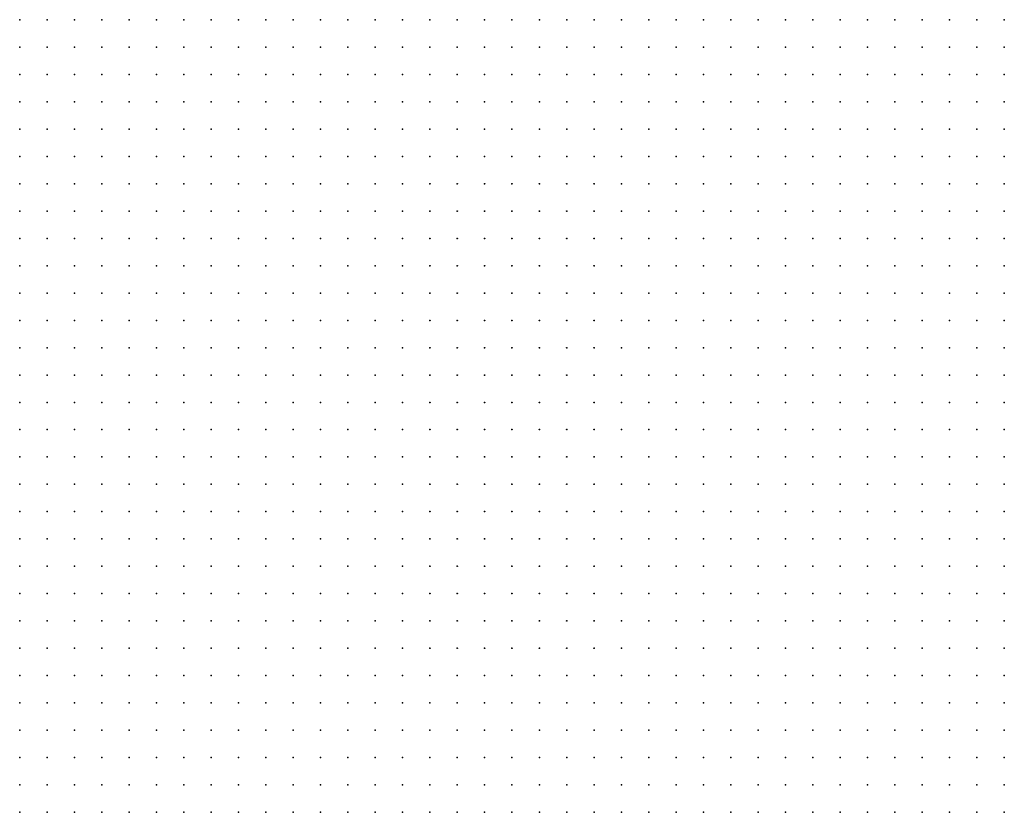
# Model space of a CAD drawing. Units: inches. Extents: x -1.19 to 1.19, y -1.15 to 1.15.
# Drawn here: x -0.82 to -0.75, y -0.89 to -0.84 of the extents above; entities that cross this region are included whole.
import ezdxf

# ---------------------------------------------------------------- set-up
doc = ezdxf.new("R2010")
doc.units = ezdxf.units.IN
doc.header["$MEASUREMENT"] = 0
doc.header["$PDMODE"] = 32
doc.header["$PDSIZE"] = 1e-05
for name, color, linetype in [('layer10', 10, 'Continuous'), ('layer11', 11, 'Continuous'), ('layer118', 118, 'Continuous'), ('layer12', 12, 'Continuous'), ('layer13', 13, 'Continuous'), ('layer14', 14, 'Continuous'), ('layer15', 15, 'Continuous'), ('layer16', 16, 'Continuous'), ('layer17', 17, 'Continuous'), ('layer18', 18, 'Continuous'), ('layer19', 19, 'Continuous'), ('layer20', 20, 'Continuous'), ('layer21', 21, 'Continuous'), ('layer22', 22, 'Continuous'), ('layer23', 23, 'Continuous'), ('layer24', 24, 'Continuous'), ('layer25', 25, 'Continuous'), ('layer26', 26, 'Continuous'), ('layer27', 27, 'Continuous'), ('layer28', 28, 'Continuous'), ('layer29', 29, 'Continuous'), ('layer30', 30, 'Continuous'), ('layer31', 31, 'Continuous'), ('layer32', 32, 'Continuous'), ('layer33', 33, 'Continuous'), ('layer34', 34, 'Continuous'), ('layer35', 35, 'Continuous'), ('layer36', 36, 'Continuous'), ('layer37', 37, 'Continuous'), ('layer38', 38, 'Continuous'), ('layer39', 39, 'Continuous'), ('layer40', 40, 'Continuous'), ('layer41', 41, 'Continuous'), ('layer42', 42, 'Continuous'), ('layer43', 43, 'Continuous'), ('layer44', 44, 'Continuous'), ('layer45', 45, 'Continuous'), ('layer46', 46, 'Continuous'), ('layer47', 47, 'Continuous'), ('layer48', 48, 'Continuous'), ('layer49', 49, 'Continuous'), ('layer50', 50, 'Continuous'), ('layer53', 53, 'Continuous'), ('layer54', 54, 'Continuous'), ('layer55', 55, 'Continuous'), ('layer56', 56, 'Continuous'), ('layer62', 62, 'Continuous'), ('layer63', 63, 'Continuous'), ('layer70', 70, 'Continuous'), ('layer72', 72, 'Continuous'), ('layer81', 81, 'Continuous'), ('layer87', 87, 'Continuous'), ('layer9', 9, 'Continuous')]:
    doc.layers.add(name, color=color, linetype=linetype)

msp = doc.modelspace()

# ---------------------------------------------------------------- linework, layer by layer
at = {"layer": 'layer10', "color": 10}
for p in [(-0.7783, -0.8876), (-0.7763, -0.8876), (-0.7743, -0.8876), (-0.7723, -0.8876), (-0.7703, -0.8876), (-0.7683, -0.8876), (-0.7663, -0.8876), (-0.7643, -0.8876), (-0.7843, -0.8896), (-0.7823, -0.8896), (-0.7803, -0.8896), (-0.7783, -0.8896), (-0.7763, -0.8896), (-0.7743, -0.8896), (-0.7723, -0.8896), (-0.7703, -0.8896), (-0.7683, -0.8896), (-0.7663, -0.8896), (-0.7643, -0.8896), (-0.7623, -0.8896), (-0.7603, -0.8896), (-0.7883, -0.8916), (-0.7863, -0.8916), (-0.7843, -0.8916), (-0.7823, -0.8916), (-0.7803, -0.8916), (-0.7783, -0.8916), (-0.7763, -0.8916), (-0.7743, -0.8916), (-0.7723, -0.8916), (-0.7703, -0.8916), (-0.7683, -0.8916), (-0.7663, -0.8916), (-0.7643, -0.8916), (-0.7623, -0.8916), (-0.7603, -0.8916), (-0.7583, -0.8916), (-0.7563, -0.8916), (-0.7923, -0.8936), (-0.7903, -0.8936), (-0.7883, -0.8936), (-0.7863, -0.8936), (-0.7843, -0.8936), (-0.7823, -0.8936), (-0.7803, -0.8936), (-0.7783, -0.8936), (-0.7683, -0.8936), (-0.7663, -0.8936), (-0.7643, -0.8936), (-0.7623, -0.8936), (-0.7603, -0.8936), (-0.7583, -0.8936), (-0.7563, -0.8936), (-0.7543, -0.8936)]:
    msp.add_point(p, dxfattribs=at)
at = {"layer": 'layer11', "color": 11}
for p in [(-0.7783, -0.8796), (-0.7763, -0.8796), (-0.7743, -0.8796), (-0.7723, -0.8796), (-0.7703, -0.8796), (-0.7683, -0.8796), (-0.7663, -0.8796), (-0.7823, -0.8816), (-0.7803, -0.8816), (-0.7783, -0.8816), (-0.7763, -0.8816), (-0.7743, -0.8816), (-0.7723, -0.8816), (-0.7703, -0.8816), (-0.7683, -0.8816), (-0.7663, -0.8816), (-0.7643, -0.8816), (-0.7623, -0.8816), (-0.7843, -0.8836), (-0.7823, -0.8836), (-0.7803, -0.8836), (-0.7783, -0.8836), (-0.7763, -0.8836), (-0.7743, -0.8836), (-0.7723, -0.8836), (-0.7703, -0.8836), (-0.7683, -0.8836), (-0.7663, -0.8836), (-0.7643, -0.8836), (-0.7623, -0.8836), (-0.7603, -0.8836), (-0.7863, -0.8856), (-0.7843, -0.8856), (-0.7823, -0.8856), (-0.7803, -0.8856), (-0.7783, -0.8856), (-0.7763, -0.8856), (-0.7743, -0.8856), (-0.7723, -0.8856), (-0.7703, -0.8856), (-0.7683, -0.8856), (-0.7663, -0.8856), (-0.7643, -0.8856), (-0.7623, -0.8856), (-0.7603, -0.8856), (-0.7583, -0.8856), (-0.7903, -0.8876), (-0.7883, -0.8876), (-0.7863, -0.8876), (-0.7843, -0.8876), (-0.7823, -0.8876), (-0.7803, -0.8876), (-0.7623, -0.8876), (-0.7603, -0.8876), (-0.7583, -0.8876), (-0.7563, -0.8876), (-0.7923, -0.8896), (-0.7903, -0.8896), (-0.7883, -0.8896), (-0.7863, -0.8896), (-0.7583, -0.8896), (-0.7563, -0.8896), (-0.7543, -0.8896), (-0.7943, -0.8916), (-0.7923, -0.8916), (-0.7903, -0.8916), (-0.7543, -0.8916), (-0.7523, -0.8916), (-0.7983, -0.8936), (-0.7963, -0.8936), (-0.7943, -0.8936), (-0.7523, -0.8936)]:
    msp.add_point(p, dxfattribs=at)
at = {"layer": 'layer118', "color": 118}
msp.add_point((-0.8143, -0.8696), dxfattribs=at)
at = {"layer": 'layer12', "color": 12}
for p in [(-0.7723, -0.8716), (-0.7703, -0.8716), (-0.7683, -0.8716), (-0.7663, -0.8716), (-0.7643, -0.8716), (-0.7763, -0.8736), (-0.7743, -0.8736), (-0.7723, -0.8736), (-0.7703, -0.8736), (-0.7683, -0.8736), (-0.7663, -0.8736), (-0.7643, -0.8736), (-0.7623, -0.8736), (-0.7783, -0.8756), (-0.7763, -0.8756), (-0.7743, -0.8756), (-0.7723, -0.8756), (-0.7703, -0.8756), (-0.7683, -0.8756), (-0.7663, -0.8756), (-0.7643, -0.8756), (-0.7623, -0.8756), (-0.7603, -0.8756), (-0.7803, -0.8776), (-0.7783, -0.8776), (-0.7763, -0.8776), (-0.7743, -0.8776), (-0.7723, -0.8776), (-0.7703, -0.8776), (-0.7683, -0.8776), (-0.7663, -0.8776), (-0.7643, -0.8776), (-0.7623, -0.8776), (-0.7603, -0.8776), (-0.7823, -0.8796), (-0.7803, -0.8796), (-0.7643, -0.8796), (-0.7623, -0.8796), (-0.7603, -0.8796), (-0.7583, -0.8796), (-0.7863, -0.8816), (-0.7843, -0.8816), (-0.7603, -0.8816), (-0.7583, -0.8816), (-0.7883, -0.8836), (-0.7863, -0.8836), (-0.7583, -0.8836), (-0.7923, -0.8856), (-0.7903, -0.8856), (-0.7883, -0.8856), (-0.7563, -0.8856), (-0.7943, -0.8876), (-0.7923, -0.8876), (-0.7543, -0.8876), (-0.7963, -0.8896), (-0.7943, -0.8896), (-0.7523, -0.8896), (-0.7983, -0.8916), (-0.7963, -0.8916), (-0.7503, -0.8916), (-0.8003, -0.8936), (-0.7503, -0.8936), (-0.7483, -0.8936)]:
    msp.add_point(p, dxfattribs=at)
at = {"layer": 'layer13', "color": 13}
for p in [(-0.7703, -0.8676), (-0.7683, -0.8676), (-0.7663, -0.8676), (-0.7643, -0.8676), (-0.7623, -0.8676), (-0.7603, -0.8676), (-0.7743, -0.8696), (-0.7723, -0.8696), (-0.7703, -0.8696), (-0.7683, -0.8696), (-0.7663, -0.8696), (-0.7643, -0.8696), (-0.7623, -0.8696), (-0.7603, -0.8696), (-0.7583, -0.8696), (-0.7563, -0.8696), (-0.7783, -0.8716), (-0.7763, -0.8716), (-0.7743, -0.8716), (-0.7623, -0.8716), (-0.7603, -0.8716), (-0.7583, -0.8716), (-0.7563, -0.8716), (-0.7803, -0.8736), (-0.7783, -0.8736), (-0.7603, -0.8736), (-0.7583, -0.8736), (-0.7563, -0.8736), (-0.7543, -0.8736), (-0.7823, -0.8756), (-0.7803, -0.8756), (-0.7583, -0.8756), (-0.7563, -0.8756), (-0.7543, -0.8756), (-0.7843, -0.8776), (-0.7823, -0.8776), (-0.7583, -0.8776), (-0.7563, -0.8776), (-0.7543, -0.8776), (-0.7843, -0.8796), (-0.7563, -0.8796), (-0.7883, -0.8816), (-0.7563, -0.8816), (-0.7943, -0.8836), (-0.7923, -0.8836), (-0.7903, -0.8836), (-0.7563, -0.8836), (-0.7943, -0.8856), (-0.7963, -0.8876), (-0.7503, -0.8896), (-0.8203, -0.8916), (-0.8183, -0.8916), (-0.8163, -0.8916), (-0.8143, -0.8916), (-0.8123, -0.8916), (-0.8003, -0.8916), (-0.7483, -0.8916), (-0.8203, -0.8936), (-0.8183, -0.8936), (-0.8163, -0.8936), (-0.8143, -0.8936), (-0.8123, -0.8936), (-0.8103, -0.8936), (-0.8083, -0.8936), (-0.8023, -0.8936)]:
    msp.add_point(p, dxfattribs=at)
at = {"layer": 'layer14', "color": 14}
for p in [(-0.7703, -0.8616), (-0.7683, -0.8616), (-0.7663, -0.8616), (-0.7643, -0.8616), (-0.7623, -0.8616), (-0.7603, -0.8616), (-0.7723, -0.8636), (-0.7703, -0.8636), (-0.7683, -0.8636), (-0.7663, -0.8636), (-0.7643, -0.8636), (-0.7623, -0.8636), (-0.7603, -0.8636), (-0.7583, -0.8636), (-0.7723, -0.8656), (-0.7703, -0.8656), (-0.7683, -0.8656), (-0.7663, -0.8656), (-0.7643, -0.8656), (-0.7623, -0.8656), (-0.7603, -0.8656), (-0.7583, -0.8656), (-0.7563, -0.8656), (-0.7743, -0.8676), (-0.7723, -0.8676), (-0.7583, -0.8676), (-0.7563, -0.8676), (-0.7543, -0.8676), (-0.7763, -0.8696), (-0.7543, -0.8696), (-0.7803, -0.8716), (-0.7543, -0.8716), (-0.7523, -0.8716), (-0.7843, -0.8736), (-0.7823, -0.8736), (-0.7523, -0.8736), (-0.7843, -0.8756), (-0.7523, -0.8756), (-0.7523, -0.8776), (-0.7863, -0.8796), (-0.7543, -0.8796), (-0.7523, -0.8796), (-0.7943, -0.8816), (-0.7923, -0.8816), (-0.7903, -0.8816), (-0.7543, -0.8816), (-0.8203, -0.8856), (-0.7963, -0.8856), (-0.8203, -0.8876), (-0.8183, -0.8876), (-0.8163, -0.8876), (-0.8143, -0.8876), (-0.8123, -0.8876), (-0.7523, -0.8876), (-0.8203, -0.8896), (-0.8183, -0.8896), (-0.8163, -0.8896), (-0.8143, -0.8896), (-0.8123, -0.8896), (-0.8103, -0.8896), (-0.7983, -0.8896), (-0.8103, -0.8916), (-0.8083, -0.8916), (-0.8063, -0.8936)]:
    msp.add_point(p, dxfattribs=at)
at = {"layer": 'layer15', "color": 15}
for p in [(-0.7683, -0.8536), (-0.7663, -0.8536), (-0.7643, -0.8536), (-0.7623, -0.8536), (-0.7703, -0.8556), (-0.7683, -0.8556), (-0.7663, -0.8556), (-0.7643, -0.8556), (-0.7623, -0.8556), (-0.7603, -0.8556), (-0.7723, -0.8576), (-0.7703, -0.8576), (-0.7683, -0.8576), (-0.7663, -0.8576), (-0.7643, -0.8576), (-0.7623, -0.8576), (-0.7603, -0.8576), (-0.7583, -0.8576), (-0.7723, -0.8596), (-0.7703, -0.8596), (-0.7683, -0.8596), (-0.7663, -0.8596), (-0.7643, -0.8596), (-0.7623, -0.8596), (-0.7603, -0.8596), (-0.7583, -0.8596), (-0.7563, -0.8596), (-0.7723, -0.8616), (-0.7583, -0.8616), (-0.7563, -0.8616), (-0.7743, -0.8636), (-0.7563, -0.8636), (-0.7543, -0.8636), (-0.7743, -0.8656), (-0.7543, -0.8656), (-0.7763, -0.8676), (-0.7523, -0.8676), (-0.7523, -0.8696), (-0.7843, -0.8716), (-0.7823, -0.8716), (-0.7503, -0.8716), (-0.7503, -0.8736), (-0.7503, -0.8756), (-0.7503, -0.8776), (-0.7923, -0.8796), (-0.8203, -0.8816), (-0.8183, -0.8816), (-0.8203, -0.8836), (-0.8183, -0.8836), (-0.8163, -0.8836), (-0.8143, -0.8836), (-0.7963, -0.8836), (-0.8183, -0.8856), (-0.8163, -0.8856), (-0.8143, -0.8856), (-0.8123, -0.8856), (-0.8103, -0.8876), (-0.8083, -0.8896), (-0.8003, -0.8896), (-0.7483, -0.8896), (-0.8063, -0.8916)]:
    msp.add_point(p, dxfattribs=at)
at = {"layer": 'layer16', "color": 16}
for p in [(-0.8203, -0.8456), (-0.7683, -0.8456), (-0.7663, -0.8456), (-0.7643, -0.8456), (-0.7623, -0.8456), (-0.7603, -0.8456), (-0.8203, -0.8476), (-0.7703, -0.8476), (-0.7683, -0.8476), (-0.7663, -0.8476), (-0.7643, -0.8476), (-0.7623, -0.8476), (-0.7603, -0.8476), (-0.7583, -0.8476), (-0.7563, -0.8476), (-0.8203, -0.8496), (-0.7723, -0.8496), (-0.7703, -0.8496), (-0.7683, -0.8496), (-0.7663, -0.8496), (-0.7643, -0.8496), (-0.7623, -0.8496), (-0.7603, -0.8496), (-0.7583, -0.8496), (-0.7563, -0.8496), (-0.7543, -0.8496), (-0.8203, -0.8516), (-0.7723, -0.8516), (-0.7703, -0.8516), (-0.7683, -0.8516), (-0.7663, -0.8516), (-0.7643, -0.8516), (-0.7623, -0.8516), (-0.7603, -0.8516), (-0.7583, -0.8516), (-0.7563, -0.8516), (-0.7543, -0.8516), (-0.8203, -0.8536), (-0.7743, -0.8536), (-0.7723, -0.8536), (-0.7703, -0.8536), (-0.7603, -0.8536), (-0.7583, -0.8536), (-0.7563, -0.8536), (-0.7543, -0.8536), (-0.8203, -0.8556), (-0.7743, -0.8556), (-0.7723, -0.8556), (-0.7583, -0.8556), (-0.7563, -0.8556), (-0.7543, -0.8556), (-0.7743, -0.8576), (-0.7563, -0.8576), (-0.7543, -0.8576), (-0.7743, -0.8596), (-0.7543, -0.8596), (-0.7743, -0.8616), (-0.7543, -0.8616), (-0.7523, -0.8656), (-0.7503, -0.8676), (-0.7823, -0.8696), (-0.7783, -0.8696), (-0.7503, -0.8696), (-0.7863, -0.8736), (-0.7483, -0.8736), (-0.7483, -0.8756), (-0.7483, -0.8776), (-0.7903, -0.8796), (-0.8163, -0.8816), (-0.8143, -0.8816), (-0.8123, -0.8816), (-0.7963, -0.8816), (-0.7523, -0.8816), (-0.8123, -0.8836), (-0.8103, -0.8836), (-0.8103, -0.8856), (-0.8063, -0.8896)]:
    msp.add_point(p, dxfattribs=at)
at = {"layer": 'layer17', "color": 17}
for p in [(-0.8203, -0.8376), (-0.8203, -0.8396), (-0.8183, -0.8396), (-0.8203, -0.8416), (-0.8183, -0.8416), (-0.7683, -0.8416), (-0.7663, -0.8416), (-0.7643, -0.8416), (-0.7623, -0.8416), (-0.7603, -0.8416), (-0.7583, -0.8416), (-0.7563, -0.8416), (-0.7543, -0.8416), (-0.8203, -0.8436), (-0.8183, -0.8436), (-0.8163, -0.8436), (-0.7723, -0.8436), (-0.7703, -0.8436), (-0.7683, -0.8436), (-0.7663, -0.8436), (-0.7643, -0.8436), (-0.7623, -0.8436), (-0.7603, -0.8436), (-0.7583, -0.8436), (-0.7563, -0.8436), (-0.7543, -0.8436), (-0.7523, -0.8436), (-0.7503, -0.8436), (-0.8183, -0.8456), (-0.8163, -0.8456), (-0.7743, -0.8456), (-0.7723, -0.8456), (-0.7703, -0.8456), (-0.7583, -0.8456), (-0.7563, -0.8456), (-0.7543, -0.8456), (-0.7523, -0.8456), (-0.7503, -0.8456), (-0.7483, -0.8456), (-0.8183, -0.8476), (-0.8163, -0.8476), (-0.7763, -0.8476), (-0.7743, -0.8476), (-0.7723, -0.8476), (-0.7543, -0.8476), (-0.7523, -0.8476), (-0.7503, -0.8476), (-0.7483, -0.8476), (-0.8183, -0.8496), (-0.8163, -0.8496), (-0.7763, -0.8496), (-0.7743, -0.8496), (-0.7523, -0.8496), (-0.7503, -0.8496), (-0.7483, -0.8496), (-0.8183, -0.8516), (-0.8163, -0.8516), (-0.7763, -0.8516), (-0.7743, -0.8516), (-0.7523, -0.8516), (-0.7503, -0.8516), (-0.7483, -0.8516), (-0.8183, -0.8536), (-0.7783, -0.8536), (-0.7763, -0.8536), (-0.7523, -0.8536), (-0.7503, -0.8536), (-0.7483, -0.8536), (-0.8183, -0.8556), (-0.7763, -0.8556), (-0.7523, -0.8556), (-0.7503, -0.8556), (-0.7483, -0.8556), (-0.8203, -0.8576), (-0.8183, -0.8576), (-0.7763, -0.8576), (-0.7523, -0.8576), (-0.7503, -0.8576), (-0.8203, -0.8596), (-0.7523, -0.8596), (-0.8203, -0.8616), (-0.7763, -0.8636), (-0.7523, -0.8636), (-0.7843, -0.8696), (-0.7803, -0.8696), (-0.7483, -0.8716), (-0.8203, -0.8796), (-0.8183, -0.8796), (-0.8163, -0.8796), (-0.8143, -0.8796), (-0.8123, -0.8796), (-0.7963, -0.8796), (-0.7943, -0.8796), (-0.7503, -0.8796), (-0.7483, -0.8796), (-0.8103, -0.8816), (-0.8083, -0.8816), (-0.8083, -0.8836), (-0.7543, -0.8836), (-0.8083, -0.8856), (-0.7983, -0.8856), (-0.7543, -0.8856), (-0.8083, -0.8876)]:
    msp.add_point(p, dxfattribs=at)
at = {"layer": 'layer18', "color": 18}
for p in [(-0.8203, -0.8356), (-0.8183, -0.8356), (-0.8163, -0.8356), (-0.8143, -0.8356), (-0.7643, -0.8356), (-0.7623, -0.8356), (-0.7603, -0.8356), (-0.7583, -0.8356), (-0.7563, -0.8356), (-0.7543, -0.8356), (-0.7523, -0.8356), (-0.8183, -0.8376), (-0.8163, -0.8376), (-0.8143, -0.8376), (-0.7683, -0.8376), (-0.7663, -0.8376), (-0.7643, -0.8376), (-0.7623, -0.8376), (-0.7603, -0.8376), (-0.7583, -0.8376), (-0.7563, -0.8376), (-0.7543, -0.8376), (-0.7523, -0.8376), (-0.7503, -0.8376), (-0.8163, -0.8396), (-0.8143, -0.8396), (-0.7703, -0.8396), (-0.7683, -0.8396), (-0.7663, -0.8396), (-0.7643, -0.8396), (-0.7623, -0.8396), (-0.7603, -0.8396), (-0.7583, -0.8396), (-0.7563, -0.8396), (-0.7543, -0.8396), (-0.7523, -0.8396), (-0.7503, -0.8396), (-0.7483, -0.8396), (-0.8163, -0.8416), (-0.8143, -0.8416), (-0.7723, -0.8416), (-0.7703, -0.8416), (-0.7523, -0.8416), (-0.7503, -0.8416), (-0.7483, -0.8416), (-0.8143, -0.8436), (-0.7763, -0.8436), (-0.7743, -0.8436), (-0.7483, -0.8436), (-0.8143, -0.8456), (-0.7783, -0.8456), (-0.7763, -0.8456), (-0.8143, -0.8476), (-0.7803, -0.8476), (-0.7783, -0.8476), (-0.8143, -0.8496), (-0.7803, -0.8496), (-0.7783, -0.8496), (-0.8143, -0.8516), (-0.7823, -0.8516), (-0.7803, -0.8516), (-0.7783, -0.8516), (-0.8163, -0.8536), (-0.8143, -0.8536), (-0.7803, -0.8536), (-0.8163, -0.8556), (-0.8143, -0.8556), (-0.7803, -0.8556), (-0.7783, -0.8556), (-0.8163, -0.8576), (-0.7783, -0.8576), (-0.7483, -0.8576), (-0.8183, -0.8596), (-0.8163, -0.8596), (-0.7763, -0.8596), (-0.7503, -0.8596), (-0.8183, -0.8616), (-0.8103, -0.8796), (-0.8083, -0.8796), (-0.7983, -0.8796), (-0.7983, -0.8816), (-0.8043, -0.8936)]:
    msp.add_point(p, dxfattribs=at)
at = {"layer": 'layer19', "color": 19}
for p in [(-0.8123, -0.8356), (-0.8103, -0.8356), (-0.7663, -0.8356), (-0.7503, -0.8356), (-0.7483, -0.8356), (-0.8123, -0.8376), (-0.8103, -0.8376), (-0.7703, -0.8376), (-0.7483, -0.8376), (-0.8123, -0.8396), (-0.7723, -0.8396), (-0.7743, -0.8416), (-0.7823, -0.8456), (-0.7803, -0.8456), (-0.7843, -0.8476), (-0.7823, -0.8476), (-0.7863, -0.8496), (-0.7843, -0.8496), (-0.7823, -0.8496), (-0.7863, -0.8516), (-0.7843, -0.8516), (-0.7863, -0.8536), (-0.7843, -0.8536), (-0.7823, -0.8536), (-0.7843, -0.8556), (-0.7823, -0.8556), (-0.8143, -0.8576), (-0.8123, -0.8576), (-0.7803, -0.8576), (-0.8143, -0.8596), (-0.7483, -0.8596), (-0.8163, -0.8616), (-0.8143, -0.8616), (-0.8203, -0.8636), (-0.7503, -0.8656), (-0.7843, -0.8676), (-0.7783, -0.8676), (-0.7483, -0.8676), (-0.7883, -0.8736), (-0.8163, -0.8776), (-0.8103, -0.8776), (-0.8083, -0.8776), (-0.7923, -0.8776), (-0.8063, -0.8836), (-0.7523, -0.8836), (-0.7983, -0.8876)]:
    msp.add_point(p, dxfattribs=at)
at = {"layer": 'layer20', "color": 20}
for p in [(-0.8083, -0.8356), (-0.8063, -0.8356), (-0.8043, -0.8356), (-0.8023, -0.8356), (-0.7683, -0.8356), (-0.8083, -0.8376), (-0.8063, -0.8376), (-0.8043, -0.8376), (-0.7723, -0.8376), (-0.8103, -0.8396), (-0.8083, -0.8396), (-0.8063, -0.8396), (-0.7743, -0.8396), (-0.8123, -0.8416), (-0.7863, -0.8416), (-0.7843, -0.8416), (-0.7763, -0.8416), (-0.7883, -0.8436), (-0.7863, -0.8436), (-0.7843, -0.8436), (-0.7823, -0.8436), (-0.7803, -0.8436), (-0.7783, -0.8436), (-0.7903, -0.8456), (-0.7883, -0.8456), (-0.7863, -0.8456), (-0.7843, -0.8456), (-0.8123, -0.8476), (-0.7903, -0.8476), (-0.7883, -0.8476), (-0.7863, -0.8476), (-0.8123, -0.8496), (-0.7903, -0.8496), (-0.7883, -0.8496), (-0.7883, -0.8516), (-0.7883, -0.8536), (-0.8123, -0.8556), (-0.7863, -0.8556), (-0.7843, -0.8576), (-0.7823, -0.8576), (-0.8123, -0.8596), (-0.8123, -0.8616), (-0.7763, -0.8616), (-0.8163, -0.8636), (-0.8143, -0.8636), (-0.8083, -0.8756), (-0.8063, -0.8776), (-0.7903, -0.8776), (-0.7863, -0.8776), (-0.8063, -0.8796), (-0.8003, -0.8816), (-0.7483, -0.8816), (-0.7523, -0.8856)]:
    msp.add_point(p, dxfattribs=at)
at = {"layer": 'layer21', "color": 21}
for p in [(-0.8003, -0.8356), (-0.7983, -0.8356), (-0.7723, -0.8356), (-0.7703, -0.8356), (-0.8023, -0.8376), (-0.8003, -0.8376), (-0.7983, -0.8376), (-0.7743, -0.8376), (-0.8043, -0.8396), (-0.8023, -0.8396), (-0.8003, -0.8396), (-0.7883, -0.8396), (-0.7863, -0.8396), (-0.8103, -0.8416), (-0.8083, -0.8416), (-0.8063, -0.8416), (-0.7923, -0.8416), (-0.7903, -0.8416), (-0.7883, -0.8416), (-0.7823, -0.8416), (-0.7923, -0.8436), (-0.7903, -0.8436), (-0.7923, -0.8456), (-0.7923, -0.8476), (-0.7923, -0.8496), (-0.8123, -0.8516), (-0.7923, -0.8516), (-0.7903, -0.8516), (-0.8123, -0.8536), (-0.7903, -0.8536), (-0.7883, -0.8556), (-0.8103, -0.8596), (-0.7823, -0.8596), (-0.8103, -0.8616), (-0.8123, -0.8636), (-0.7863, -0.8676), (-0.7883, -0.8716), (-0.8103, -0.8756), (-0.8063, -0.8756), (-0.8043, -0.8776), (-0.7963, -0.8776), (-0.8043, -0.8796), (-0.8063, -0.8816), (-0.8063, -0.8856), (-0.8023, -0.8896)]:
    msp.add_point(p, dxfattribs=at)
at = {"layer": 'layer22', "color": 22}
for p in [(-0.7963, -0.8356), (-0.7943, -0.8356), (-0.7963, -0.8376), (-0.7943, -0.8376), (-0.7923, -0.8376), (-0.7903, -0.8376), (-0.7883, -0.8376), (-0.7863, -0.8376), (-0.7983, -0.8396), (-0.7963, -0.8396), (-0.7943, -0.8396), (-0.7923, -0.8396), (-0.7903, -0.8396), (-0.7843, -0.8396), (-0.7823, -0.8396), (-0.8043, -0.8416), (-0.8023, -0.8416), (-0.8003, -0.8416), (-0.7983, -0.8416), (-0.7963, -0.8416), (-0.7943, -0.8416), (-0.7803, -0.8416), (-0.7943, -0.8436), (-0.8123, -0.8456), (-0.7943, -0.8456), (-0.7943, -0.8476), (-0.7943, -0.8496), (-0.7943, -0.8516), (-0.7943, -0.8536), (-0.7923, -0.8536), (-0.8103, -0.8556), (-0.7923, -0.8556), (-0.7903, -0.8556), (-0.7863, -0.8576), (-0.7843, -0.8596), (-0.8083, -0.8616), (-0.8103, -0.8636), (-0.8163, -0.8656), (-0.8143, -0.8656), (-0.7863, -0.8656), (-0.8043, -0.8756), (-0.7923, -0.8756), (-0.7883, -0.8756)]:
    msp.add_point(p, dxfattribs=at)
at = {"layer": 'layer23', "color": 23}
for p in [(-0.7923, -0.8356), (-0.7743, -0.8356), (-0.7843, -0.8376), (-0.7823, -0.8376), (-0.8063, -0.8436), (-0.8043, -0.8436), (-0.8023, -0.8436), (-0.7983, -0.8436), (-0.7963, -0.8436), (-0.8103, -0.8496), (-0.7963, -0.8496), (-0.7963, -0.8516), (-0.7963, -0.8536), (-0.7943, -0.8556), (-0.7803, -0.8596), (-0.7843, -0.8616), (-0.7823, -0.8616), (-0.7503, -0.8616), (-0.8183, -0.8636), (-0.8083, -0.8636), (-0.8103, -0.8656), (-0.8083, -0.8656), (-0.7483, -0.8656), (-0.7803, -0.8676), (-0.8103, -0.8736), (-0.8083, -0.8736), (-0.8203, -0.8756), (-0.8123, -0.8776), (-0.8023, -0.8796), (-0.8003, -0.8796), (-0.8023, -0.8816)]:
    msp.add_point(p, dxfattribs=at)
at = {"layer": 'layer24', "color": 24}
for p in [(-0.7903, -0.8356), (-0.7863, -0.8356), (-0.7843, -0.8356), (-0.8003, -0.8436), (-0.8063, -0.8456), (-0.7963, -0.8456), (-0.7983, -0.8516), (-0.7983, -0.8536), (-0.7963, -0.8556), (-0.7883, -0.8576), (-0.8063, -0.8616), (-0.7483, -0.8616), (-0.8063, -0.8636), (-0.7863, -0.8636), (-0.8063, -0.8656), (-0.7883, -0.8656), (-0.8103, -0.8716), (-0.8063, -0.8736), (-0.8023, -0.8756), (-0.7903, -0.8756), (-0.8143, -0.8776)]:
    msp.add_point(p, dxfattribs=at)
at = {"layer": 'layer25', "color": 25}
for p in [(-0.7823, -0.8356), (-0.8103, -0.8436), (-0.8043, -0.8456), (-0.7983, -0.8496), (-0.7963, -0.8576), (-0.7943, -0.8576), (-0.8083, -0.8596), (-0.8063, -0.8596), (-0.7863, -0.8616), (-0.8203, -0.8656), (-0.8123, -0.8656), (-0.8203, -0.8676), (-0.8103, -0.8676), (-0.8083, -0.8676), (-0.8083, -0.8716), (-0.8123, -0.8736), (-0.7963, -0.8756), (-0.8023, -0.8776), (-0.8043, -0.8856), (-0.8003, -0.8876), (-0.8043, -0.8896)]:
    msp.add_point(p, dxfattribs=at)
at = {"layer": 'layer26', "color": 26}
for p in [(-0.7763, -0.8356), (-0.7803, -0.8376), (-0.8103, -0.8516), (-0.8003, -0.8516), (-0.8103, -0.8536), (-0.7983, -0.8556), (-0.7983, -0.8576), (-0.7903, -0.8576), (-0.8043, -0.8596), (-0.7963, -0.8596), (-0.7883, -0.8636), (-0.7823, -0.8636), (-0.8043, -0.8656), (-0.8163, -0.8676), (-0.8063, -0.8676), (-0.8203, -0.8696), (-0.8103, -0.8696), (-0.8083, -0.8696), (-0.8123, -0.8716), (-0.8023, -0.8736), (-0.7923, -0.8736), (-0.8123, -0.8756), (-0.8023, -0.8836), (-0.8043, -0.8916)]:
    msp.add_point(p, dxfattribs=at)
at = {"layer": 'layer27', "color": 27}
for p in [(-0.7883, -0.8356), (-0.7803, -0.8356), (-0.8063, -0.8476), (-0.7983, -0.8596), (-0.7943, -0.8596), (-0.8043, -0.8676), (-0.7903, -0.8696), (-0.7903, -0.8716), (-0.8043, -0.8736), (-0.8183, -0.8776)]:
    msp.add_point(p, dxfattribs=at)
at = {"layer": 'layer28', "color": 28}
for p in [(-0.8043, -0.8476), (-0.8063, -0.8576), (-0.8043, -0.8576), (-0.8023, -0.8596), (-0.8003, -0.8596), (-0.7803, -0.8616), (-0.8043, -0.8636), (-0.7903, -0.8636), (-0.7903, -0.8656), (-0.7823, -0.8656), (-0.8003, -0.8736), (-0.7983, -0.8756), (-0.7483, -0.8876), (-0.8023, -0.8916)]:
    msp.add_point(p, dxfattribs=at)
at = {"layer": 'layer29', "color": 29}
for p in [(-0.7983, -0.8476), (-0.8003, -0.8496), (-0.8083, -0.8556), (-0.8103, -0.8576), (-0.8003, -0.8576), (-0.7983, -0.8616), (-0.7963, -0.8616), (-0.7523, -0.8616), (-0.8023, -0.8676), (-0.7883, -0.8676), (-0.8123, -0.8696), (-0.7863, -0.8716)]:
    msp.add_point(p, dxfattribs=at)
at = {"layer": 'layer30', "color": 30}
for p in [(-0.8083, -0.8476), (-0.8023, -0.8516), (-0.8003, -0.8536), (-0.7923, -0.8596), (-0.7783, -0.8596), (-0.7783, -0.8656), (-0.8143, -0.8716), (-0.8203, -0.8736), (-0.8143, -0.8756), (-0.7943, -0.8756), (-0.8203, -0.8776), (-0.8043, -0.8816)]:
    msp.add_point(p, dxfattribs=at)
at = {"layer": 'layer31', "color": 31}
for p in [(-0.7783, -0.8356), (-0.8103, -0.8476), (-0.7963, -0.8476), (-0.8043, -0.8556), (-0.8003, -0.8616), (-0.7923, -0.8616), (-0.7983, -0.8636), (-0.7923, -0.8636), (-0.7783, -0.8636), (-0.7923, -0.8656), (-0.8023, -0.8696), (-0.8023, -0.8716), (-0.7923, -0.8716), (-0.7983, -0.8776), (-0.8023, -0.8876)]:
    msp.add_point(p, dxfattribs=at)
at = {"layer": 'layer32', "color": 32}
for p in [(-0.8023, -0.8456), (-0.7983, -0.8456), (-0.8083, -0.8576), (-0.8183, -0.8676), (-0.8123, -0.8676), (-0.8043, -0.8696), (-0.7863, -0.8696), (-0.7483, -0.8696), (-0.7963, -0.8736), (-0.8163, -0.8756), (-0.8003, -0.8776), (-0.7943, -0.8776)]:
    msp.add_point(p, dxfattribs=at)
at = {"layer": 'layer33', "color": 33}
for p in [(-0.7763, -0.8376), (-0.7763, -0.8396), (-0.8083, -0.8456), (-0.7843, -0.8636), (-0.8183, -0.8656), (-0.7823, -0.8676), (-0.7983, -0.8736), (-0.7903, -0.8736), (-0.7503, -0.8816), (-0.7503, -0.8836)]:
    msp.add_point(p, dxfattribs=at)
at = {"layer": 'layer34', "color": 34}
for p in [(-0.8063, -0.8496), (-0.8023, -0.8536), (-0.7803, -0.8636), (-0.7483, -0.8636), (-0.8183, -0.8696), (-0.8003, -0.8696), (-0.8203, -0.8716), (-0.8063, -0.8716), (-0.8003, -0.8756)]:
    msp.add_point(p, dxfattribs=at)
at = {"layer": 'layer35', "color": 35}
for p in [(-0.8023, -0.8496), (-0.8043, -0.8516), (-0.8043, -0.8616), (-0.8003, -0.8656), (-0.7983, -0.8656), (-0.7943, -0.8656), (-0.7843, -0.8656), (-0.7983, -0.8716), (-0.7943, -0.8736), (-0.7863, -0.8756)]:
    msp.add_point(p, dxfattribs=at)
at = {"layer": 'layer36', "color": 36}
for p in [(-0.7783, -0.8376), (-0.8003, -0.8456), (-0.7503, -0.8636), (-0.8023, -0.8656), (-0.7763, -0.8656), (-0.7923, -0.8676), (-0.7483, -0.8836), (-0.8023, -0.8856)]:
    msp.add_point(p, dxfattribs=at)
at = {"layer": 'layer37', "color": 37}
for p in [(-0.8083, -0.8516), (-0.8043, -0.8536), (-0.8003, -0.8556), (-0.7883, -0.8596), (-0.7943, -0.8636), (-0.8063, -0.8696), (-0.7923, -0.8696), (-0.7883, -0.8796), (-0.8003, -0.8856), (-0.7503, -0.8876)]:
    msp.add_point(p, dxfattribs=at)
at = {"layer": 'layer38', "color": 38}
for p in [(-0.7783, -0.8396), (-0.8163, -0.8716), (-0.8043, -0.8716), (-0.7483, -0.8856)]:
    msp.add_point(p, dxfattribs=at)
at = {"layer": 'layer39', "color": 39}
for p in [(-0.8023, -0.8576), (-0.7883, -0.8696)]:
    msp.add_point(p, dxfattribs=at)
at = {"layer": 'layer40', "color": 40}
for p in [(-0.7983, -0.8696), (-0.7883, -0.8776)]:
    msp.add_point(p, dxfattribs=at)
at = {"layer": 'layer41', "color": 41}
for p in [(-0.8063, -0.8556), (-0.7903, -0.8616), (-0.7803, -0.8656), (-0.7983, -0.8676)]:
    msp.add_point(p, dxfattribs=at)
at = {"layer": 'layer42', "color": 42}
for p in [(-0.7783, -0.8416), (-0.7903, -0.8596), (-0.7943, -0.8716)]:
    msp.add_point(p, dxfattribs=at)
at = {"layer": 'layer43', "color": 43}
for p in [(-0.7803, -0.8396), (-0.8023, -0.8476), (-0.8003, -0.8476), (-0.8023, -0.8556), (-0.7883, -0.8616), (-0.7943, -0.8676), (-0.8183, -0.8716), (-0.8183, -0.8756), (-0.8043, -0.8876)]:
    msp.add_point(p, dxfattribs=at)
at = {"layer": 'layer44', "color": 44}
for p in [(-0.8083, -0.8536), (-0.8003, -0.8636), (-0.7943, -0.8696), (-0.8183, -0.8736), (-0.7983, -0.8836)]:
    msp.add_point(p, dxfattribs=at)
at = {"layer": 'layer45', "color": 45}
for p in [(-0.8063, -0.8516), (-0.7923, -0.8576)]:
    msp.add_point(p, dxfattribs=at)
at = {"layer": 'layer46', "color": 46}
for p in [(-0.8063, -0.8536), (-0.8003, -0.8676)]:
    msp.add_point(p, dxfattribs=at)
at = {"layer": 'layer47', "color": 47}
for p in [(-0.8083, -0.8436), (-0.7863, -0.8596), (-0.7943, -0.8616), (-0.7963, -0.8676), (-0.8043, -0.8836), (-0.8003, -0.8836)]:
    msp.add_point(p, dxfattribs=at)
at = {"layer": 'layer48', "color": 48}
for p in [(-0.8103, -0.8456), (-0.8143, -0.8676)]:
    msp.add_point(p, dxfattribs=at)
at = {"layer": 'layer49', "color": 49}
for p in [(-0.7903, -0.8676), (-0.8163, -0.8696), (-0.8143, -0.8736)]:
    msp.add_point(p, dxfattribs=at)
at = {"layer": 'layer50', "color": 50}
msp.add_point((-0.8043, -0.8496), dxfattribs=at)
at = {"layer": 'layer53', "color": 53}
for p in [(-0.7963, -0.8636), (-0.7503, -0.8856)]:
    msp.add_point(p, dxfattribs=at)
at = {"layer": 'layer54', "color": 54}
msp.add_point((-0.7783, -0.8616), dxfattribs=at)
at = {"layer": 'layer55', "color": 55}
msp.add_point((-0.8163, -0.8736), dxfattribs=at)
at = {"layer": 'layer56', "color": 56}
msp.add_point((-0.7963, -0.8696), dxfattribs=at)
at = {"layer": 'layer62', "color": 62}
for p in [(-0.8123, -0.8436), (-0.8003, -0.8716)]:
    msp.add_point(p, dxfattribs=at)
at = {"layer": 'layer63', "color": 63}
msp.add_point((-0.7963, -0.8656), dxfattribs=at)
at = {"layer": 'layer70', "color": 70}
for p in [(-0.7963, -0.8716), (-0.8063, -0.8876)]:
    msp.add_point(p, dxfattribs=at)
at = {"layer": 'layer72', "color": 72}
msp.add_point((-0.8023, -0.8616), dxfattribs=at)
at = {"layer": 'layer81', "color": 81}
msp.add_point((-0.8023, -0.8636), dxfattribs=at)
at = {"layer": 'layer87', "color": 87}
msp.add_point((-0.8083, -0.8496), dxfattribs=at)
at = {"layer": 'layer9', "color": 9}
for p in [(-0.7763, -0.8936), (-0.7743, -0.8936), (-0.7723, -0.8936), (-0.7703, -0.8936)]:
    msp.add_point(p, dxfattribs=at)

doc.saveas('drawing.dxf')
